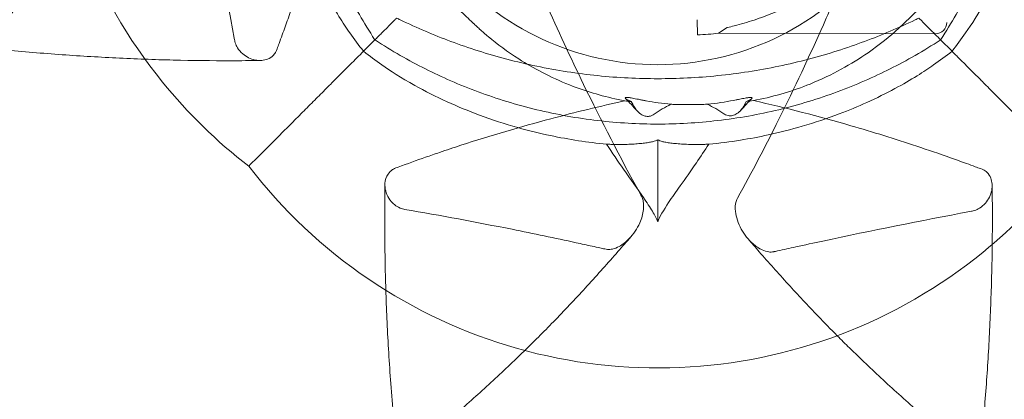
# Model space of a CAD drawing. Extents: x 42647 to 56647, y -12540 to -1540.
# Drawn here: x 47105 to 47410, y -9469 to -9352 of the extents above; entities that cross this region are included whole.
import ezdxf

# ---------------------------------------------------------------- set-up
doc = ezdxf.new("R2010")
doc.units = 0
doc.header["$MEASUREMENT"] = 0

msp = doc.modelspace()

# ---------------------------------------------------------------- linework, layer by layer
at = {"color": 0, "linetype": 'Continuous', "lineweight": 0}
for p, q in [((47314.91, -9356.44), (47314.76, -9351.78)), ((47314.76, -9351.78), (47314.76, -9351.78)), ((47314.76, -9351.78), (47314.91, -9356.44)), ((47324.09, -9354.22), (47321.39, -9355.98)), ((47321.39, -9355.98), (47388.41, -9356.12)), ((47211.7, -9361.52), (47215.23, -9357.99)), ((47393.51, -9361.52), (47389.98, -9357.99)), ((47302.6, -9388.86), (47302.6, -9414.14))]:
    msp.add_line(p, q, dxfattribs=at)
for centre, radius, start, end in [((47388.42, -9352.62), 3.5, 269.8799, 359.8799), ((47312.09, -9271.71), 84.78, 271.9108, 276.3028)]:
    msp.add_arc(centre, radius, start, end, dxfattribs=at)
for centre, major_axis, ratio, start_param, end_param in [((47302.6, -9280.18), (0, -85.48), 0.995635, 5.416252, 7.150118), ((47302.6, -9177.76), (0, -170.65), 0.996195, 5.891619, 6.674751)]:
    msp.add_ellipse(centre, major_axis=major_axis, ratio=ratio, start_param=start_param, end_param=end_param, dxfattribs=at)
for points, knots in [([(47176.25, -9144.26), (47162.7, -9154.68), (47150.88, -9167.26), (47131.81, -9195.41), (47124.58, -9210.99), (47115.35, -9243.58), (47113.36, -9260.59), (47114.83, -9294.39), (47118.27, -9311.18), (47130.29, -9342.89), (47138.87, -9357.81), (47157.42, -9380.66), (47166.38, -9389.39), (47176.25, -9396.98)], [0.653883, 0.653883, 0.653883, 0.653883, 0.973827, 0.973827, 1.293945, 1.293945, 1.614177, 1.614177, 1.934438, 1.934438, 2.254647, 2.254647, 2.48771, 2.48771, 2.48771, 2.48771]), ([(47215.23, -9183.25), (47215.2, -9183.29), (47215.17, -9183.34), (47213.52, -9185.88), (47211.93, -9188.46), (47208.95, -9193.67), (47207.54, -9196.29), (47204.99, -9201.37), (47203.75, -9204), (47201.38, -9209.45), (47200.24, -9212.26), (47198.1, -9218.04), (47197.1, -9221.01), (47195.26, -9227.05), (47194.42, -9230.12), (47192.92, -9236.33), (47192.27, -9239.47), (47191.15, -9245.77), (47190.68, -9248.93), (47189.94, -9255.23), (47189.67, -9258.37), (47189.32, -9264.56), (47189.23, -9267.62), (47189.23, -9273.62), (47189.32, -9276.68), (47189.67, -9282.87), (47189.94, -9286.01), (47190.68, -9292.3), (47191.15, -9295.47), (47192.27, -9301.77), (47192.92, -9304.91), (47194.42, -9311.12), (47195.26, -9314.19), (47197.1, -9320.23), (47198.1, -9323.19), (47200.24, -9328.97), (47201.38, -9331.79), (47203.75, -9337.24), (47204.99, -9339.87), (47207.54, -9344.95), (47208.95, -9347.57), (47211.93, -9352.78), (47213.52, -9355.36), (47215.17, -9357.9), (47215.2, -9357.94), (47215.23, -9357.99)], [73.431586, 73.431586, 73.431586, 73.431586, 73.600984, 73.600984, 82.721891, 82.721891, 91.842798, 91.842798, 100.833163, 100.833163, 109.823528, 109.823528, 118.813893, 118.813893, 127.804258, 127.804258, 136.794623, 136.794623, 145.784988, 145.784988, 154.775353, 154.775353, 163.765718, 163.765718, 172.756083, 172.756083, 181.746448, 181.746448, 190.736813, 190.736813, 199.727178, 199.727178, 208.717543, 208.717543, 217.707908, 217.707908, 226.698273, 226.698273, 235.688638, 235.688638, 244.809545, 244.809545, 253.930452, 253.930452, 254.09985, 254.09985, 254.09985, 254.09985]), ([(47389.98, -9357.99), (47390.01, -9357.94), (47390.04, -9357.9), (47391.69, -9355.36), (47393.27, -9352.78), (47396.26, -9347.57), (47397.67, -9344.95), (47400.22, -9339.87), (47401.46, -9337.24), (47403.83, -9331.79), (47404.97, -9328.97), (47407.11, -9323.19), (47408.11, -9320.23), (47409.95, -9314.19), (47410.79, -9311.12), (47412.28, -9304.91), (47412.94, -9301.77), (47414.06, -9295.47), (47414.53, -9292.3), (47415.26, -9286.01), (47415.54, -9282.87), (47415.89, -9276.68), (47415.98, -9273.62), (47415.98, -9267.62), (47415.89, -9264.56), (47415.54, -9258.37), (47415.26, -9255.23), (47414.53, -9248.93), (47414.06, -9245.77), (47412.94, -9239.47), (47412.28, -9236.33), (47410.79, -9230.12), (47409.95, -9227.05), (47408.11, -9221.01), (47407.11, -9218.04), (47404.97, -9212.26), (47403.83, -9209.45), (47401.46, -9204), (47400.22, -9201.37), (47397.67, -9196.29), (47396.26, -9193.67), (47393.27, -9188.46), (47391.69, -9185.88), (47390.04, -9183.34), (47390.01, -9183.29), (47389.98, -9183.25)], [73.431586, 73.431586, 73.431586, 73.431586, 73.600984, 73.600984, 82.721891, 82.721891, 91.842798, 91.842798, 100.833163, 100.833163, 109.823528, 109.823528, 118.813893, 118.813893, 127.804258, 127.804258, 136.794623, 136.794623, 145.784988, 145.784988, 154.775353, 154.775353, 163.765718, 163.765718, 172.756083, 172.756083, 181.746448, 181.746448, 190.736813, 190.736813, 199.727178, 199.727178, 208.717543, 208.717543, 217.707908, 217.707908, 226.698273, 226.698273, 235.688638, 235.688638, 244.809545, 244.809545, 253.930452, 253.930452, 254.09985, 254.09985, 254.09985, 254.09985]), ([(47378.84, -9318.85), (47387.14, -9315.28), (47395.48, -9311.54), (47415.37, -9302.19), (47426.81, -9296.47), (47441.05, -9288.89), (47443.76, -9287.42), (47446.91, -9285.7), (47447.34, -9285.46), (47447.92, -9285.14), (47448.31, -9284.93), (47449.72, -9284.55), (47450.61, -9284.48), (47452.97, -9284.66), (47454.48, -9285.06), (47458.09, -9286.65), (47460.05, -9288.04), (47462.47, -9290.66), (47463.19, -9291.73), (47463.99, -9293.53), (47464.18, -9294.26), (47464.26, -9295.24), (47464.26, -9295.55), (47464.19, -9296.1), (47464.18, -9296.14), (47461.81, -9306.79), (47459.79, -9316.32), (47455.85, -9336.1), (47453.98, -9346.1), (47452.14, -9356.79), (47452.05, -9357.32), (47451.84, -9358.5), (47451.83, -9358.59), (47451.64, -9359.32), (47451.49, -9359.74), (47451.03, -9360.68), (47450.7, -9361.16), (47449.81, -9362.24), (47449.15, -9362.81), (47447.24, -9364), (47445.92, -9364.41), (47443.44, -9364.51), (47442.33, -9364.26), (47440.85, -9363.44), (47440.32, -9363.03), (47439.62, -9362.16), (47439.39, -9361.78), (47439.18, -9361.3), (47439.16, -9361.25), (47439.08, -9361.05), (47438.8, -9360.27), (47437.17, -9355.89), (47435.7, -9351.75), (47434.28, -9347.59)], [16.527609, 16.527609, 16.527609, 16.527609, 47.837803, 47.837803, 90.403975, 90.403975, 100.425835, 100.425835, 102.020348, 102.020348, 102.572112, 102.572112, 103.254405, 103.254405, 104.235785, 104.235785, 105.60163, 105.60163, 106.452919, 106.452919, 107.062207, 107.062207, 107.32993, 107.32993, 107.552785, 107.552785, 109.645121, 109.645121, 111.830516, 111.830516, 111.943851, 111.943851, 112.083369, 112.083369, 112.303367, 112.303367, 112.625492, 112.625492, 113.133619, 113.133619, 113.934329, 113.934329, 114.656107, 114.656107, 115.070863, 115.070863, 115.307549, 115.307549, 115.33373, 115.33373, 115.41039, 115.41039, 116.677926, 116.677926, 116.677926, 116.677926]), ([(47207.49, -9355.84), (47206.44, -9354.35), (47205.3, -9352.64), (47202.83, -9348.66), (47201.49, -9346.35), (47198.71, -9341.17), (47197.26, -9338.24), (47194.66, -9332.46), (47193.48, -9329.62), (47190.97, -9322.99), (47189.68, -9319.14), (47187.54, -9311.78), (47186.65, -9308.27), (47185.27, -9301.91), (47184.73, -9299.06), (47183.75, -9292.96), (47183.33, -9289.69), (47183.01, -9286.42)], [-165.440037, -165.440037, -165.440037, -165.440037, -158.145656, -158.145656, -149.967573, -149.967573, -140.772897, -140.772897, -132.495476, -132.495476, -121.88749, -121.88749, -112.55972, -112.55972, -105.131543, -105.131543, -96.738986, -96.738986, -96.738986, -96.738986]), ([(47422.2, -9286.42), (47421.62, -9292.25), (47420.73, -9298.06), (47418.82, -9307.16), (47417.99, -9310.53), (47415.92, -9317.89), (47414.63, -9321.86), (47411.94, -9329.13), (47410.56, -9332.47), (47407.5, -9339.2), (47405.78, -9342.59), (47401.7, -9349.92), (47399.52, -9353.3), (47397.71, -9355.84)], [-69.857232, -69.857232, -69.857232, -69.857232, -54.893324, -54.893324, -45.944724, -45.944724, -35.041085, -35.041085, -25.348501, -25.348501, -14.582815, -14.582815, 0, 0, 0, 0]), ([(47206.04, -9290.63), (47203.76, -9300.74), (47201.17, -9310.77), (47196.32, -9327.51), (47194.21, -9334.31), (47190.81, -9344.56), (47189.62, -9348.04), (47187.8, -9353.17), (47187.21, -9354.83), (47186.28, -9357.37), (47185.95, -9358.26), (47185.43, -9359.69), (47185.23, -9360.22), (47184.85, -9361.24), (47184.82, -9361.31), (47184.49, -9362.01), (47184.2, -9362.4), (47183.4, -9363.24), (47182.79, -9363.66), (47180.94, -9364.39), (47179.61, -9364.5), (47176.85, -9363.94), (47175.5, -9363.27), (47173.76, -9361.75), (47173.22, -9361.11), (47172.52, -9359.97), (47172.28, -9359.47), (47172.02, -9358.66), (47171.96, -9358.41), (47171.91, -9358.13), (47171.86, -9357.87), (47168.93, -9342.14), (47165.92, -9327.23), (47162.68, -9312.06)], [38.771666, 38.771666, 38.771666, 38.771666, 48.69009, 48.69009, 55.477477, 55.477477, 58.977195, 58.977195, 60.647536, 60.647536, 61.546972, 61.546972, 62.083858, 62.083858, 62.583087, 62.583087, 63.667582, 63.667582, 65.417848, 65.417848, 68.237381, 68.237381, 71.158739, 71.158739, 72.838711, 72.838711, 73.923995, 73.923995, 74.399696, 74.399696, 74.440137, 74.440137, 76.099281, 76.099281, 76.099281, 76.099281]), ([(47292.48, -9376.81), (47291.77, -9376.68), (47291.06, -9376.54), (47285.08, -9375.29), (47280.06, -9373.76), (47269.48, -9369.58), (47264.24, -9366.81), (47256.19, -9361.67), (47253.07, -9359.35), (47249.34, -9356.24), (47248.45, -9355.46), (47247.19, -9354.33), (47246.8, -9353.97), (47245.94, -9353.17), (47245.78, -9353.01), (47244.24, -9351.55), (47242.88, -9350.25), (47240.2, -9347.66), (47238.99, -9346.48), (47236.59, -9344.07), (47235.46, -9342.93), (47233.14, -9340.54), (47232.02, -9339.37), (47230.3, -9337.56), (47229.8, -9337.03), (47227.13, -9334.22), (47224.62, -9331.27), (47218.48, -9322.87), (47214.88, -9316.86), (47209.68, -9304.72), (47207.86, -9299.15), (47206.38, -9292.38), (47206.21, -9291.51), (47206.04, -9290.63)], [53.812097, 53.812097, 53.812097, 53.812097, 54.401336, 54.401336, 58.760063, 58.760063, 64.180021, 64.180021, 68.26949, 68.26949, 69.61693, 69.61693, 70.237327, 70.237327, 71.009539, 71.009539, 73.576975, 73.576975, 75.540321, 75.540321, 77.384277, 77.384277, 79.524245, 79.524245, 81.03812, 81.03812, 103.052425, 103.052425, 136.917061, 136.917061, 161.896834, 161.896834, 165.586826, 165.586826, 165.586826, 165.586826]), ([(47418.35, -9290.3), (47418.24, -9290.94), (47418.11, -9291.58), (47416.9, -9297.49), (47415.38, -9302.51), (47411.23, -9313.08), (47408.49, -9318.31), (47403.39, -9326.35), (47401.09, -9329.47), (47397.97, -9333.23), (47397.17, -9334.15), (47396.01, -9335.45), (47395.65, -9335.84), (47394.8, -9336.75), (47394.62, -9336.93), (47393.2, -9338.43), (47391.9, -9339.8), (47389.31, -9342.48), (47388.12, -9343.69), (47385.71, -9346.11), (47384.57, -9347.23), (47382.18, -9349.55), (47381.01, -9350.67), (47379.44, -9352.16), (47378.96, -9352.62), (47378.27, -9353.27), (47377.81, -9353.72), (47374.28, -9356.94), (47371.12, -9359.5), (47362.48, -9365.49), (47356.51, -9368.86), (47344.48, -9373.72), (47338.94, -9375.4), (47332.81, -9376.62), (47332.49, -9376.68), (47332.18, -9376.74)], [19.282794, 19.282794, 19.282794, 19.282794, 19.516783, 19.516783, 21.441571, 21.441571, 23.826912, 23.826912, 25.622176, 25.622176, 26.236986, 26.236986, 26.51383, 26.51383, 26.885803, 26.885803, 28.291469, 28.291469, 29.360135, 29.360135, 30.359538, 30.359538, 31.511424, 31.511424, 32.064401, 32.064401, 32.354325, 32.354325, 33.478133, 33.478133, 35.093609, 35.093609, 36.311793, 36.311793, 36.377412, 36.377412, 36.377412, 36.377412]), ([(47382.8, -9315.87), (47382.71, -9315.96), (47382.62, -9316.05), (47381.99, -9316.65), (47381.42, -9317.23), (47380.43, -9318.26), (47380.01, -9318.7), (47379.11, -9319.66), (47378.64, -9320.16), (47377.65, -9321.21), (47377.14, -9321.76), (47376.07, -9322.89), (47375.52, -9323.47), (47374.38, -9324.64), (47373.8, -9325.24), (47372.61, -9326.43), (47372, -9327.03), (47370.16, -9328.82), (47368.91, -9329.99), (47365.98, -9332.61), (47364.23, -9334.1), (47360.61, -9336.96), (47358.74, -9338.35), (47354.91, -9340.99), (47352.95, -9342.25), (47348.94, -9344.61), (47346.91, -9345.72), (47342.79, -9347.77), (47340.71, -9348.71), (47336.54, -9350.42), (47334.46, -9351.19), (47331.35, -9352.22), (47330.32, -9352.54), (47328.26, -9353.14), (47327.25, -9353.42), (47325.51, -9353.87), (47324.8, -9354.05), (47324.09, -9354.22)], [105.624581, 105.624581, 105.624581, 105.624581, 106.295101, 106.295101, 109.970384, 109.970384, 112.47679, 112.47679, 114.983197, 114.983197, 117.489604, 117.489604, 119.996011, 119.996011, 122.502417, 122.502417, 125.008824, 125.008824, 130.021638, 130.021638, 136.880429, 136.880429, 143.73922, 143.73922, 150.59801, 150.59801, 157.456801, 157.456801, 164.315592, 164.315592, 171.174383, 171.174383, 174.603779, 174.603779, 178.033174, 178.033174, 180.485141, 180.485141, 180.485141, 180.485141]), ([(47324.09, -9354.22), (47324.8, -9354.05), (47325.51, -9353.87), (47327.25, -9353.42), (47328.26, -9353.14), (47330.32, -9352.54), (47331.35, -9352.22), (47334.46, -9351.19), (47336.54, -9350.42), (47340.71, -9348.71), (47342.79, -9347.77), (47346.91, -9345.72), (47348.94, -9344.61), (47352.95, -9342.25), (47354.91, -9340.99), (47358.74, -9338.35), (47360.61, -9336.96), (47364.23, -9334.1), (47365.98, -9332.61), (47368.91, -9329.99), (47370.16, -9328.82), (47372, -9327.03), (47372.61, -9326.43), (47373.8, -9325.24), (47374.38, -9324.64), (47375.52, -9323.47), (47376.07, -9322.89), (47377.14, -9321.76), (47377.65, -9321.21), (47378.64, -9320.16), (47379.11, -9319.66), (47380.01, -9318.7), (47380.43, -9318.26), (47381.42, -9317.23), (47381.99, -9316.65), (47382.62, -9316.05), (47382.71, -9315.96), (47382.8, -9315.87)], [4.406824, 4.406824, 4.406824, 4.406824, 6.858791, 6.858791, 10.288186, 10.288186, 13.717582, 13.717582, 20.576373, 20.576373, 27.435164, 27.435164, 34.293955, 34.293955, 41.152746, 41.152746, 48.011537, 48.011537, 54.870328, 54.870328, 59.883141, 59.883141, 62.389548, 62.389548, 64.895955, 64.895955, 67.402361, 67.402361, 69.908768, 69.908768, 72.415175, 72.415175, 74.921582, 74.921582, 78.596864, 78.596864, 79.267384, 79.267384, 79.267384, 79.267384]), ([(46923.22, -9622.9), (46925.16, -9620.22), (46927.08, -9617.52), (46933.74, -9608.07), (46938.38, -9601.16), (46944.6, -9591.55), (46946.4, -9588.75), (46951.51, -9580.72), (46954.79, -9575.48), (46961.74, -9564.21), (46965.39, -9558.19), (46972.91, -9545.66), (46976.77, -9539.15), (46984.53, -9525.93), (46988.43, -9519.22), (46996.21, -9505.86), (47000.08, -9499.21), (47007.71, -9486.19), (47011.48, -9479.82), (47018.86, -9467.52), (47022.48, -9461.58), (47029.58, -9450.16), (47033.07, -9444.67), (47039.95, -9434.09), (47043.35, -9428.99), (47050.1, -9419.1), (47053.46, -9414.3), (47060.18, -9404.92), (47063.54, -9400.34), (47070.32, -9391.27), (47073.74, -9386.79), (47080.67, -9377.8), (47084.18, -9373.29), (47091.44, -9364.04), (47095.2, -9359.32), (47102.54, -9350.37), (47106.12, -9346.11), (47113.07, -9338.1), (47116.44, -9334.33), (47121.2, -9329.17), (47122.59, -9327.69), (47123.98, -9326.22)], [0, 0, 0, 0, 10.000196, 10.000196, 34.887829, 34.887829, 45.086585, 45.086585, 64.190008, 64.190008, 86.111541, 86.111541, 109.864726, 109.864726, 134.471393, 134.471393, 159.17785, 159.17785, 183.251445, 183.251445, 206.250504, 206.250504, 228.147226, 228.147226, 249.178157, 249.178157, 269.685692, 269.685692, 290.058668, 290.058668, 310.738051, 310.738051, 332.224178, 332.224178, 355.463815, 355.463815, 377.548232, 377.548232, 398.303727, 398.303727, 406.832321, 406.832321, 406.832321, 406.832321]), ([(47235.19, -9392.74), (47233.76, -9393.23), (47232.32, -9393.72), (47228.06, -9395.22), (47225.24, -9396.24), (47222.18, -9397.37), (47221.94, -9397.46), (47221.43, -9397.65), (47221.09, -9397.79), (47220.16, -9398.4), (47219.69, -9398.86), (47218.75, -9400.24), (47218.41, -9401.24), (47218.23, -9403.85), (47218.64, -9405.44), (47219.99, -9407.64), (47220.63, -9408.36), (47221.82, -9409.3), (47222.36, -9409.63), (47223.24, -9410.01), (47223.51, -9410.1), (47224.09, -9410.26), (47224.31, -9410.3), (47235.58, -9412.23), (47246.52, -9414.26), (47264.24, -9417.81), (47270.82, -9419.18), (47279.08, -9420.97), (47280.74, -9421.33), (47283.18, -9421.87), (47283.97, -9422.04), (47285.26, -9422.33), (47285.77, -9422.44), (47286.63, -9422.63), (47286.76, -9422.66), (47287.57, -9422.74), (47288.08, -9422.69), (47289.33, -9422.42), (47290.05, -9422.12), (47291.77, -9421.18), (47292.81, -9420.36), (47295.14, -9417.94), (47296.26, -9416.25), (47297.66, -9413.1), (47298.06, -9411.69), (47298.29, -9409.53), (47298.28, -9408.66), (47298.05, -9407.43), (47297.93, -9407.03), (47297.65, -9406.37), (47297.61, -9406.32), (47290.98, -9394.22), (47285.18, -9383.02), (47275.59, -9363.32), (47271.69, -9354.91), (47266.59, -9343.43), (47265.25, -9340.36), (47263.93, -9337.3)], [391.345022, 391.345022, 391.345022, 391.345022, 404.102862, 404.102862, 429.331104, 429.331104, 431.482284, 431.482284, 433.919462, 433.919462, 437.262917, 437.262917, 442.259122, 442.259122, 449.193425, 449.193425, 453.272788, 453.272788, 455.804286, 455.804286, 456.853417, 456.853417, 457.955988, 457.955988, 583.020031, 583.020031, 657.789943, 657.789943, 676.556572, 676.556572, 685.458716, 685.458716, 691.216317, 691.216317, 695.212303, 695.212303, 702.146918, 702.146918, 712.556042, 712.556042, 729.05396, 729.05396, 752.157583, 752.157583, 770.705601, 770.705601, 782.560402, 782.560402, 788.37059, 788.37059, 792.454484, 792.454484, 846.308933, 846.308933, 887.002234, 887.002234, 901.94147, 901.94147, 901.94147, 901.94147]), ([(47353.61, -9420.1), (47350.83, -9420.7), (47348.04, -9421.3), (47343.37, -9422.32), (47341.5, -9422.73), (47338.51, -9423.39), (47338.46, -9423.4), (47337.89, -9423.51), (47337.39, -9423.51), (47336.19, -9423.35), (47335.5, -9423.12), (47333.89, -9422.38), (47332.91, -9421.73), (47330.6, -9419.68), (47329.37, -9418.14), (47327.41, -9414.61), (47326.78, -9412.7), (47326.48, -9409.83), (47326.55, -9408.8), (47326.98, -9407.39), (47327.14, -9407.09), (47331.7, -9398.78), (47335.92, -9390.73), (47344.87, -9372.81), (47349.44, -9363.06), (47356.21, -9347.84), (47358.56, -9342.41), (47360.84, -9337)], [631.281943, 631.281943, 631.281943, 631.281943, 634.456003, 634.456003, 636.570989, 636.570989, 637.84422, 637.84422, 645.091083, 645.091083, 655.444345, 655.444345, 671.19635, 671.19635, 694.207387, 694.207387, 718.845111, 718.845111, 734.887621, 734.887621, 744.570282, 744.570282, 1091.777834, 1091.777834, 1514.911535, 1514.911535, 1752.41749, 1752.41749, 1752.41749, 1752.41749]), ([(47383.27, -9351.28), (47382.9, -9351.46), (47382.53, -9351.64), (47379.55, -9353.07), (47376.93, -9354.26), (47371.85, -9356.42), (47369.22, -9357.47), (47363.78, -9359.5), (47360.96, -9360.47), (47355.18, -9362.31), (47352.22, -9363.17), (47346.18, -9364.76), (47343.1, -9365.48), (47336.89, -9366.78), (47333.75, -9367.35), (47327.45, -9368.32), (47324.29, -9368.73), (47317.99, -9369.37), (47314.86, -9369.6), (47308.66, -9369.91), (47305.6, -9369.99), (47299.61, -9369.99), (47296.55, -9369.91), (47290.35, -9369.6), (47287.22, -9369.37), (47280.92, -9368.73), (47277.76, -9368.32), (47271.46, -9367.35), (47268.32, -9366.78), (47262.1, -9365.48), (47259.03, -9364.76), (47252.99, -9363.17), (47250.03, -9362.31), (47244.25, -9360.47), (47241.43, -9359.5), (47235.99, -9357.47), (47233.36, -9356.42), (47228.28, -9354.26), (47225.65, -9353.07), (47222.68, -9351.64), (47222.31, -9351.46), (47221.94, -9351.28)], [408.955133, 408.955133, 408.955133, 408.955133, 410.253327, 410.253327, 419.374234, 419.374234, 428.364599, 428.364599, 437.354964, 437.354964, 446.345329, 446.345329, 455.335694, 455.335694, 464.326059, 464.326059, 473.316424, 473.316424, 482.306789, 482.306789, 491.297154, 491.297154, 500.287519, 500.287519, 509.277884, 509.277884, 518.268249, 518.268249, 527.258614, 527.258614, 536.248979, 536.248979, 545.239344, 545.239344, 554.229709, 554.229709, 563.220074, 563.220074, 572.340981, 572.340981, 573.639175, 573.639175, 573.639175, 573.639175]), ([(47215.23, -9357.99), (47215.28, -9358.02), (47215.33, -9358.05), (47217.86, -9359.71), (47220.45, -9361.29), (47225.65, -9364.28), (47228.28, -9365.68), (47233.36, -9368.23), (47235.99, -9369.47), (47241.43, -9371.85), (47244.25, -9372.98), (47250.03, -9375.12), (47252.99, -9376.12), (47259.03, -9377.96), (47262.1, -9378.8), (47268.32, -9380.3), (47271.46, -9380.96), (47277.76, -9382.08), (47280.92, -9382.54), (47287.22, -9383.28), (47290.35, -9383.55), (47296.55, -9383.91), (47299.61, -9383.99), (47305.6, -9383.99), (47308.66, -9383.91), (47314.86, -9383.55), (47317.99, -9383.28), (47324.29, -9382.54), (47327.45, -9382.08), (47333.75, -9380.96), (47336.89, -9380.3), (47343.1, -9378.8), (47346.18, -9377.96), (47352.22, -9376.12), (47355.18, -9375.12), (47360.96, -9372.98), (47363.78, -9371.85), (47369.22, -9369.47), (47371.85, -9368.23), (47376.93, -9365.68), (47379.55, -9364.28), (47384.76, -9361.29), (47387.34, -9359.71), (47389.88, -9358.05), (47389.93, -9358.02), (47389.98, -9357.99)], [73.431586, 73.431586, 73.431586, 73.431586, 73.600984, 73.600984, 82.721891, 82.721891, 91.842798, 91.842798, 100.833163, 100.833163, 109.823528, 109.823528, 118.813893, 118.813893, 127.804258, 127.804258, 136.794623, 136.794623, 145.784988, 145.784988, 154.775353, 154.775353, 163.765718, 163.765718, 172.756083, 172.756083, 181.746448, 181.746448, 190.736813, 190.736813, 199.727178, 199.727178, 208.717543, 208.717543, 217.707908, 217.707908, 226.698273, 226.698273, 235.688638, 235.688638, 244.809545, 244.809545, 253.930452, 253.930452, 254.09985, 254.09985, 254.09985, 254.09985]), ([(47179.82, -9364.37), (47176.81, -9364.41), (47173.78, -9364.43), (47164.85, -9364.44), (47158.91, -9364.38), (47147.07, -9364.1), (47141.17, -9363.88), (47129.35, -9363.29), (47123.44, -9362.93), (47111.5, -9362.05), (47105.46, -9361.54), (47097.7, -9360.81), (47096, -9360.65), (47094.3, -9360.49)], [0, 0, 0, 0, 10.000562, 10.000562, 29.37154, 29.37154, 48.348661, 48.348661, 67.12177, 67.12177, 86.111035, 86.111035, 91.427251, 91.427251, 91.427251, 91.427251]), ([(47286.81, -9390.21), (47280.97, -9389.64), (47275.16, -9388.75), (47266.06, -9386.83), (47262.69, -9386), (47255.33, -9383.94), (47251.36, -9382.64), (47244.09, -9379.95), (47240.76, -9378.58), (47234.02, -9375.51), (47230.63, -9373.79), (47223.31, -9369.71), (47219.92, -9367.53), (47217.38, -9365.73)], [-69.857232, -69.857232, -69.857232, -69.857232, -54.893324, -54.893324, -45.944724, -45.944724, -35.041085, -35.041085, -25.348501, -25.348501, -14.582815, -14.582815, 0, 0, 0, 0]), ([(47387.82, -9365.73), (47386.34, -9366.78), (47384.62, -9367.92), (47380.65, -9370.39), (47378.34, -9371.73), (47373.15, -9374.51), (47370.23, -9375.96), (47364.45, -9378.57), (47361.61, -9379.74), (47354.97, -9382.25), (47351.13, -9383.54), (47343.77, -9385.68), (47340.26, -9386.57), (47333.89, -9387.95), (47331.04, -9388.49), (47324.94, -9389.47), (47321.68, -9389.89), (47318.4, -9390.21)], [-165.440037, -165.440037, -165.440037, -165.440037, -158.145656, -158.145656, -149.967573, -149.967573, -140.772897, -140.772897, -132.495476, -132.495476, -121.88749, -121.88749, -112.55972, -112.55972, -105.131543, -105.131543, -96.738986, -96.738986, -96.738986, -96.738986]), ([(47292.48, -9376.81), (47284.82, -9378.49), (47277.18, -9380.34), (47260.3, -9384.82), (47251.03, -9387.54), (47239.61, -9391.25), (47237.4, -9391.99), (47235.19, -9392.74)], [223.408486, 223.408486, 223.408486, 223.408486, 290.107964, 290.107964, 371.726019, 371.726019, 391.345022, 391.345022, 391.345022, 391.345022]), ([(47306.67, -9377.89), (47304.02, -9377.64), (47301.47, -9377.27), (47298.73, -9376.77), (47298.4, -9376.7), (47297.56, -9376.54), (47297.26, -9376.48), (47296.53, -9376.33), (47295.85, -9376.19), (47294.91, -9376.01), (47294.64, -9375.96), (47294.18, -9375.89), (47294, -9375.86), (47293.67, -9375.82), (47293.53, -9375.8), (47293.25, -9375.77), (47293.13, -9375.77), (47292.86, -9375.76), (47292.76, -9375.78), (47292.54, -9375.83), (47292.55, -9375.92), (47292.74, -9376.2), (47293.29, -9376.53), (47294.26, -9376.97), (47294.38, -9377.02), (47294.5, -9377.07)], [38.236913, 38.236913, 38.236913, 38.236913, 38.872316, 38.872316, 38.958861, 38.958861, 39.096525, 39.096525, 39.526268, 39.526268, 39.690761, 39.690761, 39.805241, 39.805241, 39.912296, 39.912296, 40.048207, 40.048207, 40.283798, 40.283798, 40.820401, 40.820401, 42.188953, 42.188953, 42.371326, 42.371326, 42.371326, 42.371326]), ([(47294.5, -9377.07), (47294.52, -9377.11), (47294.53, -9377.15), (47294.94, -9378.12), (47295.43, -9378.94), (47296.4, -9380.13), (47296.88, -9380.58), (47297.83, -9381.22), (47298.28, -9381.42), (47299.18, -9381.64), (47299.6, -9381.66), (47300.25, -9381.56), (47300.5, -9381.49), (47301.13, -9381.21), (47301.36, -9381.04), (47303.12, -9379.8), (47304.87, -9378.77), (47306.67, -9377.89)], [30.954653, 30.954653, 30.954653, 30.954653, 31.22549, 31.22549, 37.179289, 37.179289, 41.574933, 41.574933, 45.143618, 45.143618, 48.562968, 48.562968, 50.632545, 50.632545, 53.13989, 53.13989, 94.703007, 94.703007, 94.703007, 94.703007]), ([(47329.92, -9377.04), (47330.68, -9376.7), (47331.23, -9376.41), (47331.72, -9376.04), (47331.92, -9375.83), (47331.44, -9375.77), (47331.31, -9375.77), (47330.99, -9375.79), (47330.84, -9375.8), (47330.52, -9375.84), (47330.35, -9375.86), (47329.98, -9375.92), (47329.79, -9375.95), (47329.3, -9376.04), (47329.01, -9376.09), (47328.21, -9376.25), (47327.67, -9376.36), (47327.04, -9376.49), (47326.66, -9376.57), (47323.48, -9377.18), (47320.77, -9377.59), (47317.92, -9377.87)], [26.592458, 26.592458, 26.592458, 26.592458, 33.317038, 33.317038, 37.836213, 37.836213, 38.878492, 38.878492, 39.490003, 39.490003, 40.01442, 40.01442, 40.575026, 40.575026, 41.428689, 41.428689, 43.146425, 43.146425, 43.777317, 43.777317, 46.47739, 46.47739, 46.47739, 46.47739]), ([(47329.92, -9377.04), (47329.71, -9377.53), (47329.47, -9378), (47328.78, -9379.15), (47328.28, -9379.76), (47327.32, -9380.62), (47326.86, -9380.93), (47325.94, -9381.33), (47325.5, -9381.43), (47324.75, -9381.45), (47324.5, -9381.41), (47324.07, -9381.32), (47323.81, -9381.23), (47323.3, -9380.99), (47323.11, -9380.86), (47321.38, -9379.68), (47319.68, -9378.7), (47317.92, -9377.87)], [18.846093, 18.846093, 18.846093, 18.846093, 20.527084, 20.527084, 23.284095, 23.284095, 25.434099, 25.434099, 27.37154, 27.37154, 28.824495, 28.824495, 31.327194, 31.327194, 33.934849, 33.934849, 74.591151, 74.591151, 74.591151, 74.591151]), ([(47332.18, -9376.74), (47342.28, -9379.02), (47352.31, -9381.62), (47369.05, -9386.46), (47375.85, -9388.57), (47386.1, -9391.97), (47389.58, -9393.16), (47394.72, -9394.98), (47396.37, -9395.57), (47398.92, -9396.5), (47399.81, -9396.83), (47401.23, -9397.36), (47401.76, -9397.55), (47402.79, -9397.94), (47402.86, -9397.96), (47403.55, -9398.29), (47403.95, -9398.58), (47404.79, -9399.38), (47405.2, -9400), (47405.94, -9401.84), (47406.04, -9403.17), (47405.49, -9405.93), (47404.82, -9407.28), (47403.3, -9409.03), (47402.66, -9409.57), (47401.52, -9410.26), (47401.01, -9410.5), (47400.21, -9410.76), (47399.95, -9410.82), (47399.67, -9410.88), (47399.42, -9410.92), (47383.69, -9413.85), (47368.77, -9416.86), (47353.61, -9420.1)], [247.586215, 247.586215, 247.586215, 247.586215, 349.448532, 349.448532, 419.166098, 419.166098, 455.114434, 455.114434, 472.271695, 472.271695, 481.510339, 481.510339, 487.025078, 487.025078, 492.153622, 492.153622, 503.295316, 503.295316, 521.276767, 521.276767, 550.243441, 550.243441, 580.257149, 580.257149, 597.516963, 597.516963, 608.666912, 608.666912, 613.554152, 613.554152, 613.976226, 613.976226, 631.281943, 631.281943, 631.281943, 631.281943]), ([(47317.92, -9377.87), (47317.2, -9377.9), (47316.47, -9377.92), (47312.91, -9378), (47310.04, -9377.99), (47307.06, -9377.9), (47306.87, -9377.9), (47306.67, -9377.89)], [97.284974, 97.284974, 97.284974, 97.284974, 100.419768, 100.419768, 112.426837, 112.426837, 113.2802, 113.2802, 113.2802, 113.2802]), ([(47176.25, -9396.98), (47176.25, -9396.98), (47176.9, -9396.32), (47179.96, -9393.26), (47182.86, -9390.36), (47186.9, -9386.33)], [141.556911, 141.556911, 141.556911, 141.556911, 182.202863, 182.202863, 236.372612, 236.372612, 236.372612, 236.372612]), ([(47302.6, -9388.86), (47302.52, -9388.91), (47302.43, -9388.96), (47302.1, -9389.1), (47301.84, -9389.2), (47301.19, -9389.38), (47300.82, -9389.47), (47299.96, -9389.64), (47299.49, -9389.72), (47298.43, -9389.86), (47297.86, -9389.93), (47296.63, -9390.05), (47295.97, -9390.11), (47294.6, -9390.19), (47293.88, -9390.23), (47292.39, -9390.27), (47291.59, -9390.29), (47289.91, -9390.29), (47289.03, -9390.28), (47287.68, -9390.24), (47287.25, -9390.23), (47286.81, -9390.21)], [106.865146, 106.865146, 106.865146, 106.865146, 108.52136, 108.52136, 111.674794, 111.674794, 114.828229, 114.828229, 117.981663, 117.981663, 121.135098, 121.135098, 124.288532, 124.288532, 127.441966, 127.441966, 130.619765, 130.619765, 133.797563, 133.797563, 135.272414, 135.272414, 135.272414, 135.272414]), ([(47318.4, -9390.21), (47317.96, -9390.23), (47317.53, -9390.24), (47316.18, -9390.28), (47315.3, -9390.29), (47313.62, -9390.29), (47312.82, -9390.27), (47311.33, -9390.23), (47310.61, -9390.19), (47309.23, -9390.11), (47308.58, -9390.05), (47307.35, -9389.93), (47306.78, -9389.86), (47305.72, -9389.72), (47305.24, -9389.64), (47304.39, -9389.47), (47304.01, -9389.38), (47303.37, -9389.2), (47303.1, -9389.1), (47302.78, -9388.96), (47302.69, -9388.91), (47302.6, -9388.86)], [171.371942, 171.371942, 171.371942, 171.371942, 172.847706, 172.847706, 176.025665, 176.025665, 179.203624, 179.203624, 182.356898, 182.356898, 185.510172, 185.510172, 188.663446, 188.663446, 191.81672, 191.81672, 194.969994, 194.969994, 198.123268, 198.123268, 199.779169, 199.779169, 199.779169, 199.779169]), ([(47302.6, -9414.14), (47302.27, -9413.23), (47301.71, -9412.15), (47300.19, -9409.63), (47299.24, -9408.19), (47296.36, -9404.01), (47294.25, -9401.07), (47290.32, -9395.46), (47288.56, -9392.89), (47286.81, -9390.21)], [-131.086248, -131.086248, -131.086248, -131.086248, -124.313894, -124.313894, -117.240279, -117.240279, -105.527727, -105.527727, -96.59214, -96.59214, -96.59214, -96.59214]), ([(47318.4, -9390.21), (47317.11, -9392.18), (47315.82, -9394.09), (47312.8, -9398.46), (47311.09, -9400.86), (47308.23, -9404.92), (47307.02, -9406.63), (47304.38, -9410.59), (47303.17, -9412.61), (47302.6, -9414.14)], [-39.758738, -39.758738, -39.758738, -39.758738, -32.194462, -32.194462, -21.752547, -21.752547, -13.168491, -13.168491, 0, 0, 0, 0]), ([(47176.25, -9396.98), (47186.67, -9410.52), (47199.24, -9422.35), (47227.4, -9441.41), (47242.97, -9448.65), (47275.56, -9457.87), (47292.58, -9459.86), (47326.38, -9458.4), (47343.17, -9454.95), (47374.88, -9442.93), (47389.79, -9434.36), (47412.64, -9415.8), (47421.37, -9406.85), (47428.96, -9396.98)], [3.795476, 3.795476, 3.795476, 3.795476, 4.11542, 4.11542, 4.435538, 4.435538, 4.755769, 4.755769, 5.076031, 5.076031, 5.396239, 5.396239, 5.629302, 5.629302, 5.629302, 5.629302]), ([(47222.26, -9488.44), (47222.14, -9487.23), (47222.02, -9486.01), (47221.23, -9477.86), (47220.63, -9470.95), (47219.67, -9457.74), (47219.29, -9451.43), (47218.71, -9439.14), (47218.51, -9433.16), (47218.27, -9421.33), (47218.23, -9415.48), (47218.26, -9407.35), (47218.29, -9405.02), (47218.32, -9402.7)], [317.690621, 317.690621, 317.690621, 317.690621, 321.497363, 321.497363, 343.276012, 343.276012, 363.380038, 363.380038, 382.677577, 382.677577, 401.798369, 401.798369, 409.493033, 409.493033, 409.493033, 409.493033]), ([(47405.92, -9402.97), (47405.96, -9405.98), (47405.98, -9409.01), (47405.99, -9417.93), (47405.93, -9423.87), (47405.64, -9435.71), (47405.42, -9441.62), (47404.84, -9453.43), (47404.47, -9459.34), (47403.6, -9471.29), (47403.09, -9477.33), (47402.36, -9485.08), (47402.2, -9486.78), (47402.03, -9488.48)], [0, 0, 0, 0, 10.000562, 10.000562, 29.37154, 29.37154, 48.348661, 48.348661, 67.12177, 67.12177, 86.111035, 86.111035, 91.427251, 91.427251, 91.427251, 91.427251]), ([(47294.34, -9418.75), (47293.01, -9420.27), (47291.67, -9421.81), (47287.25, -9426.84), (47284.09, -9430.38), (47277.65, -9437.41), (47274.37, -9440.9), (47267.93, -9447.55), (47264.78, -9450.71), (47261.53, -9453.88)], [0, 0, 0, 0, 10.000306, 10.000306, 32.534623, 32.534623, 54.288907, 54.288907, 73.789142, 73.789142, 73.789142, 73.789142]), ([(47358.04, -9449.31), (47356.04, -9447.3), (47354.07, -9445.29), (47348.97, -9439.97), (47345.89, -9436.67), (47339.82, -9430.02), (47336.85, -9426.68), (47332.79, -9422.05), (47331.64, -9420.72), (47330.5, -9419.41)], [426.328997, 426.328997, 426.328997, 426.328997, 438.74265, 438.74265, 459.316932, 459.316932, 480.538701, 480.538701, 489.097664, 489.097664, 489.097664, 489.097664]), ([(47664.45, -9659.57), (47661.76, -9657.63), (47659.07, -9655.7), (47649.62, -9649.05), (47642.71, -9644.41), (47633.09, -9638.18), (47630.3, -9636.39), (47622.26, -9631.28), (47617.02, -9628), (47605.76, -9621.05), (47599.74, -9617.39), (47587.21, -9609.87), (47580.69, -9606.02), (47567.47, -9598.25), (47560.77, -9594.35), (47547.41, -9586.57), (47540.75, -9582.7), (47527.74, -9575.07), (47521.37, -9571.31), (47509.07, -9563.92), (47503.13, -9560.31), (47491.71, -9553.2), (47486.22, -9549.71), (47475.63, -9542.83), (47470.53, -9539.43), (47460.64, -9532.68), (47455.85, -9529.33), (47446.47, -9522.61), (47441.88, -9519.24), (47432.81, -9512.46), (47428.33, -9509.04), (47419.34, -9502.11), (47414.83, -9498.6), (47405.59, -9491.34), (47400.87, -9487.58), (47391.91, -9480.24), (47387.66, -9476.66), (47379.64, -9469.71), (47375.87, -9466.34), (47368.65, -9459.68), (47365.2, -9456.39), (47360.57, -9451.84), (47359.29, -9450.57), (47358.04, -9449.31)], [0, 0, 0, 0, 10.000196, 10.000196, 34.887829, 34.887829, 45.086585, 45.086585, 64.190008, 64.190008, 86.111541, 86.111541, 109.864726, 109.864726, 134.471393, 134.471393, 159.17785, 159.17785, 183.251445, 183.251445, 206.250504, 206.250504, 228.147226, 228.147226, 249.178157, 249.178157, 269.685692, 269.685692, 290.058668, 290.058668, 310.738051, 310.738051, 332.224178, 332.224178, 355.463815, 355.463815, 377.548232, 377.548232, 398.303727, 398.303727, 418.528629, 418.528629, 426.328997, 426.328997, 426.328997, 426.328997]), ([(47261.53, -9453.88), (47261.31, -9454.1), (47261.09, -9454.31), (47257.5, -9457.81), (47254.01, -9461.09), (47246.88, -9467.62), (47243.23, -9470.86), (47235.73, -9477.34), (47231.86, -9480.59), (47223.86, -9487.17), (47219.7, -9490.51), (47211.01, -9497.4), (47206.46, -9500.96), (47196.94, -9508.37), (47191.93, -9512.22), (47182.11, -9519.62), (47177.31, -9523.17), (47167.71, -9530.08), (47162.94, -9533.45), (47153.28, -9540.09), (47148.41, -9543.37), (47138.47, -9549.9), (47133.41, -9553.16), (47123.02, -9559.73), (47117.7, -9563.03), (47106.72, -9569.74), (47101.06, -9573.15), (47089.37, -9580.13), (47083.33, -9583.7), (47070.85, -9591.06), (47064.4, -9594.85), (47051.12, -9602.68), (47044.3, -9606.73), (47030.41, -9615.05), (47023.33, -9619.33), (47009.1, -9628.09), (47001.93, -9632.57), (46987.52, -9641.73), (46980.27, -9646.42), (46968.55, -9654.09), (46964.08, -9657.05), (46959.64, -9660.01)], [73.789142, 73.789142, 73.789142, 73.789142, 75.10927, 75.10927, 95.268524, 95.268524, 115.107495, 115.107495, 135.010476, 135.010476, 155.445745, 155.445745, 177.064667, 177.064667, 200.093974, 200.093974, 221.332716, 221.332716, 241.637804, 241.637804, 261.628423, 261.628423, 281.751357, 281.751357, 302.358899, 302.358899, 323.756462, 323.756462, 346.207073, 346.207073, 369.880488, 369.880488, 394.735009, 394.735009, 420.423626, 420.423626, 446.48989, 446.48989, 472.97315, 472.97315, 489.381877, 489.381877, 489.381877, 489.381877])]:
    msp.add_open_spline(points, degree=3, knots=knots, dxfattribs=at)
for points, weights in [([(47215.23, -9357.99), (47218.71, -9354.51), (47221.94, -9351.28)], [1.01649526787, 1.01711783745, 1.01635104867]), ([(47389.98, -9357.99), (47386.5, -9354.51), (47383.27, -9351.28)], [1.01649526801, 1.01711783759, 1.01635104881]), ([(47211.7, -9361.52), (47201.09, -9372.13), (47186.9, -9386.33)], [1.00473703658, 1.01755818144, 1.00318859917]), ([(47393.51, -9361.52), (47404.12, -9372.13), (47418.31, -9386.33)], [1.00473703657, 1.01755818141, 1.00318859916])]:
    msp.add_rational_spline(points, weights, degree=2, dxfattribs=at)
for points in [[(47211.7, -9361.52), (47210.25, -9359.64), (47208.85, -9357.74), (47207.49, -9355.84)], [(47397.71, -9355.84), (47396.36, -9357.75), (47394.96, -9359.64), (47393.51, -9361.52)], [(47217.38, -9365.73), (47215.48, -9364.37), (47213.58, -9362.97), (47211.7, -9361.52)], [(47393.51, -9361.52), (47391.63, -9362.97), (47389.73, -9364.38), (47387.82, -9365.73)], [(47294.5, -9377.07), (47293.82, -9376.99), (47293.15, -9376.9), (47292.48, -9376.81)], [(47296.27, -9379.95), (47295.05, -9378.63), (47293.85, -9377.33), (47292.65, -9376.05)], [(47331.67, -9376.06), (47330.52, -9377.28), (47329.37, -9378.52), (47328.21, -9379.78)], [(47332.18, -9376.74), (47331.42, -9376.85), (47330.67, -9376.95), (47329.92, -9377.04)]]:
    msp.add_open_spline(points, degree=3, dxfattribs=at)

doc.saveas('drawing.dxf')
